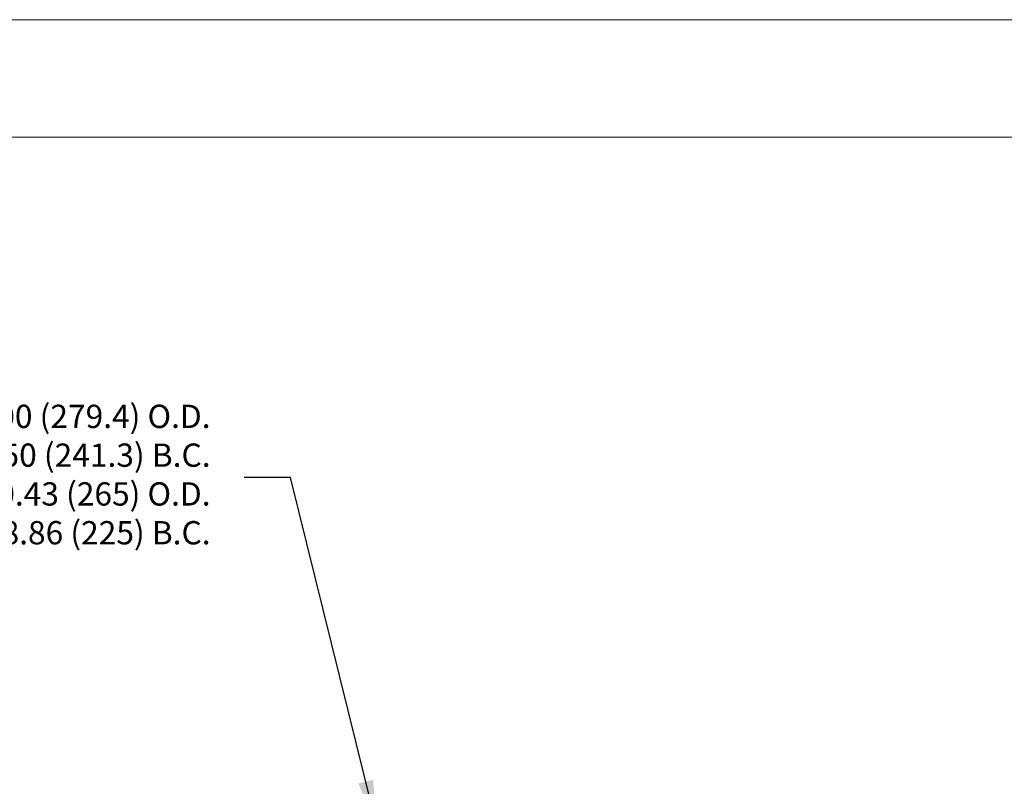
# Model space of a CAD drawing. Units: inches. Extents: x -734 to 298, y 3 to 267.
# Drawn here: x 89 to 142, y 189 to 230 of the extents above; entities that cross this region are included whole.
import ezdxf
from ezdxf.enums import TextEntityAlignment as Align

# ---------------------------------------------------------------- set-up
doc = ezdxf.new("R2010")
doc.units = ezdxf.units.IN
doc.header["$MEASUREMENT"] = 0
doc.layers.add('Title Block', color=7, linetype='Continuous')
doc.styles.add('ACANSTS', font='romans.shx', dxfattribs={"height": 1})
doc.styles.add('Roman', font='romans')
doc.styles.get("Standard").update_dxf_attribs({"font": 'arial.ttf'})
doc.dimstyles.new('STANDARD 2 PLCS', dxfattribs={"dimtxt": 0.125, "dimasz": 0.18, "dimexe": 0.18, "dimexo": 0.0625, "dimgap": 0.09, "dimtad": 0, "dimtih": 1, "dimtoh": 1, "dimzin": 4, "dimdsep": 46, "dimtxsty": 'Standard', "dimcen": 0.09, "dimaunit": 1, "dimadec": 0, "dimazin": 1, "dimtfac": 1, "dimtofl": 0, "dimtmove": 1, "dimatfit": 3, "dimfxl": 1, "dimtolj": 1, "dimtzin": 4, "dimarcsym": 0})

# ---------------------------------------------------------------- blocks, each defined once
blk = doc.blocks.new('LONE STAR BLOWER TITLE BLOCK (SIZE A)')
at = {"layer": 'Title Block', "lineweight": 15}
for p, q in [((23.625, 18), (0, 18)), ((23.125, 17.5), (0.5, 17.5)), ((23.125, 17.5), (0.5, 17.5))]:
    blk.add_line(p, q, dxfattribs=at)
at = {"layer": 'Title Block', "lineweight": 15, "style": 'ACANSTS'}
for tag, p, height in [('DRAWING_SUBTITLE', (17.5134, 1.9768), 0.2025), ('CHECK_DATE', (15.4958, 1.9404), 0.135), ('ENG_DATE', (15.4868, 1.6029), 0.135), ('DRAWING_SUBTITLE', (17.5109, 1.5494), 0.2025), ('MANUFACTURING', (14.3811, 1.2706), 0.135), ('MFG_DATE', (15.4879, 1.2695), 0.135), ('CONTROL', (14.3811, 0.9331), 0.135), ('CONTROL_DATE', (15.4879, 0.932), 0.135), ('CAGE_CODE', (17.7275, 0.9163), 0.135), ('MODEL_FILE_NAME', (8.2952, 0.6111), 0.135)]:
    blk.add_attdef(tag, p, '', height=height, dxfattribs=at)
at = {"layer": 'Title Block', "lineweight": 15, "style": 'Roman', "flags": 8}
for tag, height, p in [('DWG_NUMBER', 0.2812, (18.9096, 1.1474)), ('SCALE', 0.135, (17.9035, 0.7041)), ('SHEETNUMBER', 0.135, (21.2556, 0.7041)), ('TOTA_SHEETS', 0.135, (21.8939, 0.7016))]:
    blk.add_attdef(tag, text='', height=height, dxfattribs=at).set_placement(p, align=Align.TOP_LEFT)
at = {"layer": 'Title Block', "lineweight": 15, "style": 'ACANSTS'}
blk.add_attdef('REVISION', text='', height=0.135, dxfattribs=at).set_placement((22.8495, 0.8933), align=Align.CENTER)

msp = doc.modelspace()

# ---------------------------------------------------------------- block references
at = {"xscale": 12.62788581092365, "yscale": 12.62788581092365, "zscale": 12.62788581092365}
msp.add_blockref('LONE STAR BLOWER TITLE BLOCK (SIZE A)', (-0.392, 2.659), dxfattribs=at)

# ---------------------------------------------------------------- texts
at = {"insert": (99.329, 205.367), "char_height": 1.25, "attachment_point": 6}
msp.add_mtext('6" OUTLET FLANGE (ANSI 125#), %%C11.00 (279.4) O.D.\\P8X 3/4-10 UNC TAPPED HOLES ON %%C9.50 (241.3) B.C.\\POPTIONAL 150mm FLANGE (DIN), %%C10.43 (265) O.D.\\P8X 18mm CLEARANCE HOLES ON %%C8.86 (225) B.C.', dxfattribs=at)

# ---------------------------------------------------------------- leaders
at = {"annotation_type": 0, "has_hookline": 1, "hookline_direction": 1, "text_width": 43.741}
msp.add_leader([(108.257, 186.607), (103.629, 205.367), (101.129, 205.367)], dimstyle='STANDARD 2 PLCS', override={"dimscale": 20, "dimasz": 0.125, "dimpost": '\\X', "dimtmove": 0}, dxfattribs=at)

doc.saveas('drawing.dxf')
